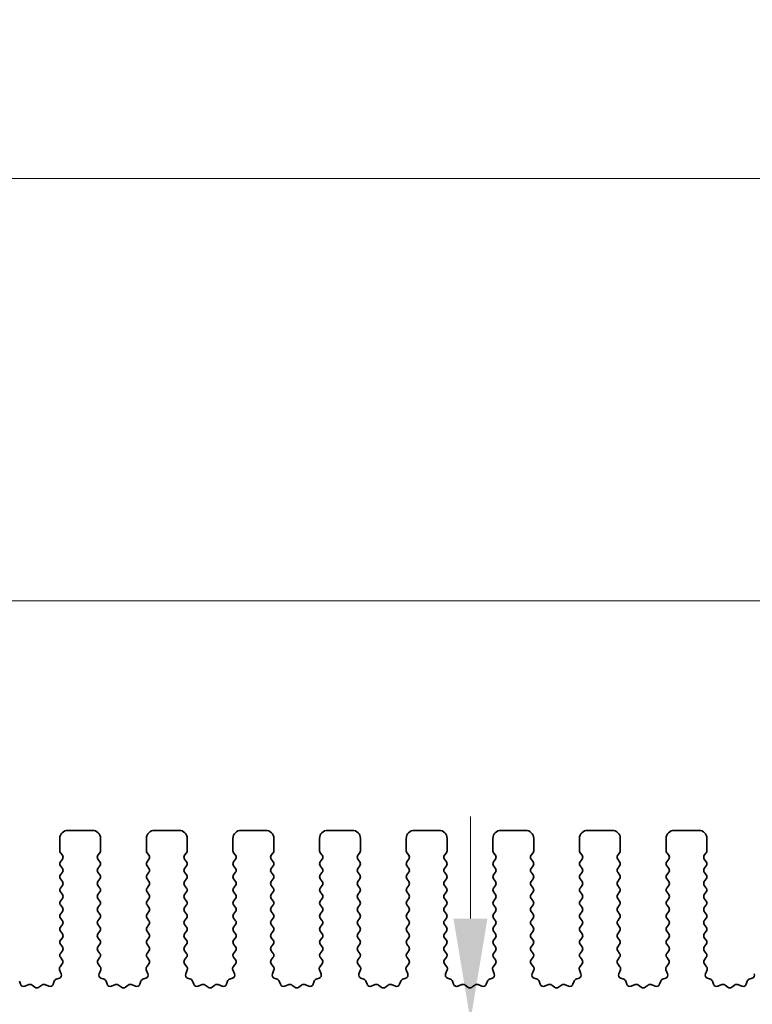
# Model space of a CAD drawing. Units: millimetres. Extents: x 0 to 5123, y 0 to 984.
# Drawn here: x 2575 to 2620, y 394 to 454 of the extents above; entities that cross this region are included whole.
import ezdxf

# ---------------------------------------------------------------- set-up
doc = ezdxf.new("R2010")
doc.units = ezdxf.units.MM
doc.header["$LTSCALE"] = 2
doc.layers.get('Defpoints').update_dxf_attribs({"lineweight": 25})
for name, color, linetype, lineweight in [('Dimension (ISO)', 7, 'Continuous', 18), ('Dimension (ISO) @ 1', 7, 'Continuous', 18), ('Visible (ISO)', 7, 'Continuous', 35)]:
    doc.layers.add(name, color=color, linetype=linetype, lineweight=lineweight)
doc.styles.add('Note Text (TK)', font='MS PGothic.ttf')
doc.dimstyles.new('Default - Method 1b (TK)', dxfattribs={"dimscale": 2, "dimtxt": 2.5, "dimasz": 2.5, "dimexe": 1, "dimexo": 1.5, "dimgap": 1, "dimtad": 1, "dimrnd": 1e-08, "dimdsep": 46, "dimtxsty": 'Note Text (TK)', "dimcen": 0.09, "dimdle": 5, "dimclrd": 100, "dimclre": 100, "dimclrt": 7, "dimadec": 1, "dimazin": 1, "dimtfac": 1, "dimtmove": 0, "dimatfit": 3, "dimfxl": 1, "dimtolj": 1, "dimlwd": -1, "dimlwe": -1, "dimarcsym": 0})

# ---------------------------------------------------------------- blocks, each defined once
blk = doc.blocks.new('*D45')
at = {"layer": 'Defpoints', "color": 0}
for p in [(2783.874, 444.38), (2553.874, 396.88), (2783.874, 396.88)]:
    blk.add_point(p, dxfattribs=at)
at = {"layer": 'Dimension (ISO)', "color": 100}
for p, q in [((2553.874, 400.63), (2553.874, 446.88)), ((2783.874, 400.63), (2783.874, 446.88)), ((2560.124, 444.38), (2777.624, 444.38))]:
    blk.add_line(p, q, dxfattribs=at)
for points in [[(2560.124, 445.422), (2560.124, 443.339), (2553.874, 444.38)], [(2777.624, 445.422), (2777.624, 443.339), (2783.874, 444.38)]]:
    blk.add_solid(points, dxfattribs=at)
at = {"layer": 'Dimension (ISO)', "color": 7, "insert": (2662.447, 450.005), "char_height": 6.25, "attachment_point": 4, "style": 'Note Text (TK)'}
blk.add_mtext('\\A1;230', dxfattribs=at)
blk = doc.blocks.new('*D46')
at = {"layer": 'Defpoints', "color": 0}
for p in [(2777.874, 418.54), (2559.874, 406.04), (2777.874, 406.04)]:
    blk.add_point(p, dxfattribs=at)
at = {"layer": 'Dimension (ISO)', "color": 100}
for p, q in [((2559.874, 409.79), (2559.874, 421.04)), ((2777.874, 409.79), (2777.874, 421.04)), ((2566.124, 418.54), (2771.624, 418.54))]:
    blk.add_line(p, q, dxfattribs=at)
for points in [[(2566.124, 419.582), (2566.124, 417.498), (2559.874, 418.54)], [(2771.624, 419.582), (2771.624, 417.498), (2777.874, 418.54)]]:
    blk.add_solid(points, dxfattribs=at)
at = {"layer": 'Dimension (ISO)', "color": 7, "insert": (2662.5, 424.165), "char_height": 6.25, "attachment_point": 4, "style": 'Note Text (TK)'}
blk.add_mtext('\\A1;218', dxfattribs=at)
blk = doc.blocks.new('*D37')
at = {"layer": 'Defpoints', "color": 0}
for p in [(2602.653, 392.84), (2577.674, 387.54), (2602.653, 387.54)]:
    blk.add_point(p, dxfattribs=at)
at = {"layer": 'Dimension (ISO)', "color": 100}
for p, q in [((2602.653, 399.09), (2602.653, 405.34)), ((2602.653, 392.84), (2602.653, 387.54)), ((2581.424, 387.54), (2605.153, 387.54)), ((2602.653, 381.29), (2602.653, 360.026))]:
    blk.add_line(p, q, dxfattribs=at)
for points in [[(2601.611, 399.09), (2603.694, 399.09), (2602.653, 392.84)], [(2601.611, 381.29), (2603.694, 381.29), (2602.653, 387.54)]]:
    blk.add_solid(points, dxfattribs=at)
at = {"layer": 'Dimension (ISO)', "color": 7, "insert": (2597.028, 362.526), "char_height": 6.25, "attachment_point": 4, "rotation": 90, "style": 'Note Text (TK)'}
blk.add_mtext('\\A1;5.3', dxfattribs=at)

msp = doc.modelspace()

# ---------------------------------------------------------------- linework, layer by layer
at = {"layer": 'Visible (ISO)'}
for p, q in [((2579.5241, 404.4901), (2578.0241, 404.4901)), ((2584.8241, 404.4901), (2583.3241, 404.4901)), ((2590.1241, 404.4901), (2588.6241, 404.4901)), ((2595.4241, 404.4901), (2593.9241, 404.4901)), ((2600.7241, 404.4901), (2599.2241, 404.4901)), ((2606.0241, 404.4901), (2604.5241, 404.4901)), ((2611.3241, 404.4901), (2609.8241, 404.4901)), ((2616.6241, 404.4901), (2615.1241, 404.4901)), ((2577.5241, 403.9901), (2577.5241, 403.2401)), ((2580.0241, 403.2401), (2580.0241, 403.9901)), ((2582.8241, 403.9901), (2582.8241, 403.2401)), ((2585.3241, 403.2401), (2585.3241, 403.9901)), ((2588.1241, 403.9901), (2588.1241, 403.2401)), ((2590.6241, 403.2401), (2590.6241, 403.9901)), ((2593.4241, 403.9901), (2593.4241, 403.2401)), ((2595.9241, 403.2401), (2595.9241, 403.9901)), ((2598.7241, 403.9901), (2598.7241, 403.2401)), ((2601.2241, 403.2401), (2601.2241, 403.9901)), ((2604.0241, 403.9901), (2604.0241, 403.2401)), ((2606.5241, 403.2401), (2606.5241, 403.9901)), ((2609.3241, 403.9901), (2609.3241, 403.2401)), ((2611.8241, 403.2401), (2611.8241, 403.9901)), ((2614.6241, 403.9901), (2614.6241, 403.2401)), ((2617.1241, 403.2401), (2617.1241, 403.9901)), ((2577.5641, 403.1201), (2577.6841, 402.9601)), ((2577.6841, 402.7201), (2577.5641, 402.5601)), ((2579.8641, 402.9601), (2579.9841, 403.1201)), ((2579.9841, 402.5601), (2579.8641, 402.7201)), ((2582.8641, 403.1201), (2582.9841, 402.9601)), ((2582.9841, 402.7201), (2582.8641, 402.5601)), ((2585.1641, 402.9601), (2585.2841, 403.1201)), ((2585.2841, 402.5601), (2585.1641, 402.7201)), ((2588.1641, 403.1201), (2588.2841, 402.9601)), ((2588.2841, 402.7201), (2588.1641, 402.5601)), ((2590.4641, 402.9601), (2590.5841, 403.1201)), ((2590.5841, 402.5601), (2590.4641, 402.7201)), ((2593.4641, 403.1201), (2593.5841, 402.9601)), ((2593.5841, 402.7201), (2593.4641, 402.5601)), ((2595.7641, 402.9601), (2595.8841, 403.1201)), ((2595.8841, 402.5601), (2595.7641, 402.7201)), ((2598.7641, 403.1201), (2598.8841, 402.9601)), ((2598.8841, 402.7201), (2598.7641, 402.5601)), ((2601.0641, 402.9601), (2601.1841, 403.1201)), ((2601.1841, 402.5601), (2601.0641, 402.7201)), ((2604.0641, 403.1201), (2604.1841, 402.9601)), ((2604.1841, 402.7201), (2604.0641, 402.5601)), ((2606.3641, 402.9601), (2606.4841, 403.1201)), ((2606.4841, 402.5601), (2606.3641, 402.7201)), ((2609.3641, 403.1201), (2609.4841, 402.9601)), ((2609.4841, 402.7201), (2609.3641, 402.5601)), ((2611.6641, 402.9601), (2611.7841, 403.1201)), ((2611.7841, 402.5601), (2611.6641, 402.7201)), ((2614.6641, 403.1201), (2614.7841, 402.9601)), ((2614.7841, 402.7201), (2614.6641, 402.5601)), ((2616.9641, 402.9601), (2617.0841, 403.1201)), ((2617.0841, 402.5601), (2616.9641, 402.7201)), ((2577.5641, 402.3201), (2577.6841, 402.1601)), ((2579.8641, 402.1601), (2579.9841, 402.3201)), ((2582.8641, 402.3201), (2582.9841, 402.1601)), ((2585.1641, 402.1601), (2585.2841, 402.3201)), ((2588.1641, 402.3201), (2588.2841, 402.1601)), ((2590.4641, 402.1601), (2590.5841, 402.3201)), ((2593.4641, 402.3201), (2593.5841, 402.1601)), ((2595.7641, 402.1601), (2595.8841, 402.3201)), ((2598.7641, 402.3201), (2598.8841, 402.1601)), ((2601.0641, 402.1601), (2601.1841, 402.3201)), ((2604.0641, 402.3201), (2604.1841, 402.1601)), ((2606.3641, 402.1601), (2606.4841, 402.3201)), ((2609.3641, 402.3201), (2609.4841, 402.1601)), ((2611.6641, 402.1601), (2611.7841, 402.3201)), ((2614.6641, 402.3201), (2614.7841, 402.1601)), ((2616.9641, 402.1601), (2617.0841, 402.3201)), ((2577.6841, 401.9201), (2577.5641, 401.7601)), ((2577.5641, 401.5201), (2577.6841, 401.3601)), ((2579.9841, 401.7601), (2579.8641, 401.9201)), ((2579.8641, 401.3601), (2579.9841, 401.5201)), ((2582.9841, 401.9201), (2582.8641, 401.7601)), ((2582.8641, 401.5201), (2582.9841, 401.3601)), ((2585.2841, 401.7601), (2585.1641, 401.9201)), ((2585.1641, 401.3601), (2585.2841, 401.5201)), ((2588.2841, 401.9201), (2588.1641, 401.7601)), ((2588.1641, 401.5201), (2588.2841, 401.3601)), ((2590.5841, 401.7601), (2590.4641, 401.9201)), ((2590.4641, 401.3601), (2590.5841, 401.5201)), ((2593.5841, 401.9201), (2593.4641, 401.7601)), ((2593.4641, 401.5201), (2593.5841, 401.3601)), ((2595.8841, 401.7601), (2595.7641, 401.9201)), ((2595.7641, 401.3601), (2595.8841, 401.5201)), ((2598.8841, 401.9201), (2598.7641, 401.7601)), ((2598.7641, 401.5201), (2598.8841, 401.3601)), ((2601.1841, 401.7601), (2601.0641, 401.9201)), ((2601.0641, 401.3601), (2601.1841, 401.5201)), ((2604.1841, 401.9201), (2604.0641, 401.7601)), ((2604.0641, 401.5201), (2604.1841, 401.3601)), ((2606.4841, 401.7601), (2606.3641, 401.9201)), ((2606.3641, 401.3601), (2606.4841, 401.5201)), ((2609.4841, 401.9201), (2609.3641, 401.7601)), ((2609.3641, 401.5201), (2609.4841, 401.3601)), ((2611.7841, 401.7601), (2611.6641, 401.9201)), ((2611.6641, 401.3601), (2611.7841, 401.5201)), ((2614.7841, 401.9201), (2614.6641, 401.7601)), ((2614.6641, 401.5201), (2614.7841, 401.3601)), ((2617.0841, 401.7601), (2616.9641, 401.9201)), ((2616.9641, 401.3601), (2617.0841, 401.5201)), ((2577.6841, 401.1201), (2577.5641, 400.9601)), ((2579.9841, 400.9601), (2579.8641, 401.1201)), ((2582.9841, 401.1201), (2582.8641, 400.9601)), ((2585.2841, 400.9601), (2585.1641, 401.1201)), ((2588.2841, 401.1201), (2588.1641, 400.9601)), ((2590.5841, 400.9601), (2590.4641, 401.1201)), ((2593.5841, 401.1201), (2593.4641, 400.9601)), ((2595.8841, 400.9601), (2595.7641, 401.1201)), ((2598.8841, 401.1201), (2598.7641, 400.9601)), ((2601.1841, 400.9601), (2601.0641, 401.1201)), ((2604.1841, 401.1201), (2604.0641, 400.9601)), ((2606.4841, 400.9601), (2606.3641, 401.1201)), ((2609.4841, 401.1201), (2609.3641, 400.9601)), ((2611.7841, 400.9601), (2611.6641, 401.1201)), ((2614.7841, 401.1201), (2614.6641, 400.9601)), ((2617.0841, 400.9601), (2616.9641, 401.1201)), ((2577.5641, 400.7201), (2577.6841, 400.5601)), ((2577.6841, 400.3201), (2577.5641, 400.1601)), ((2579.8641, 400.5601), (2579.9841, 400.7201)), ((2579.9841, 400.1601), (2579.8641, 400.3201)), ((2582.8641, 400.7201), (2582.9841, 400.5601)), ((2582.9841, 400.3201), (2582.8641, 400.1601)), ((2585.1641, 400.5601), (2585.2841, 400.7201)), ((2585.2841, 400.1601), (2585.1641, 400.3201)), ((2588.1641, 400.7201), (2588.2841, 400.5601)), ((2588.2841, 400.3201), (2588.1641, 400.1601)), ((2590.4641, 400.5601), (2590.5841, 400.7201)), ((2590.5841, 400.1601), (2590.4641, 400.3201)), ((2593.4641, 400.7201), (2593.5841, 400.5601)), ((2593.5841, 400.3201), (2593.4641, 400.1601)), ((2595.7641, 400.5601), (2595.8841, 400.7201)), ((2595.8841, 400.1601), (2595.7641, 400.3201)), ((2598.7641, 400.7201), (2598.8841, 400.5601)), ((2598.8841, 400.3201), (2598.7641, 400.1601)), ((2601.0641, 400.5601), (2601.1841, 400.7201)), ((2601.1841, 400.1601), (2601.0641, 400.3201)), ((2604.0641, 400.7201), (2604.1841, 400.5601)), ((2604.1841, 400.3201), (2604.0641, 400.1601)), ((2606.3641, 400.5601), (2606.4841, 400.7201)), ((2606.4841, 400.1601), (2606.3641, 400.3201)), ((2609.3641, 400.7201), (2609.4841, 400.5601)), ((2609.4841, 400.3201), (2609.3641, 400.1601)), ((2611.6641, 400.5601), (2611.7841, 400.7201)), ((2611.7841, 400.1601), (2611.6641, 400.3201)), ((2614.6641, 400.7201), (2614.7841, 400.5601)), ((2614.7841, 400.3201), (2614.6641, 400.1601)), ((2616.9641, 400.5601), (2617.0841, 400.7201)), ((2617.0841, 400.1601), (2616.9641, 400.3201)), ((2577.5641, 399.9201), (2577.6841, 399.7601)), ((2579.8641, 399.7601), (2579.9841, 399.9201)), ((2582.8641, 399.9201), (2582.9841, 399.7601)), ((2585.1641, 399.7601), (2585.2841, 399.9201)), ((2588.1641, 399.9201), (2588.2841, 399.7601)), ((2590.4641, 399.7601), (2590.5841, 399.9201)), ((2593.4641, 399.9201), (2593.5841, 399.7601)), ((2595.7641, 399.7601), (2595.8841, 399.9201)), ((2598.7641, 399.9201), (2598.8841, 399.7601)), ((2601.0641, 399.7601), (2601.1841, 399.9201)), ((2604.0641, 399.9201), (2604.1841, 399.7601)), ((2606.3641, 399.7601), (2606.4841, 399.9201)), ((2609.3641, 399.9201), (2609.4841, 399.7601)), ((2611.6641, 399.7601), (2611.7841, 399.9201)), ((2614.6641, 399.9201), (2614.7841, 399.7601)), ((2616.9641, 399.7601), (2617.0841, 399.9201)), ((2577.6841, 399.5201), (2577.5641, 399.3601)), ((2577.5641, 399.1201), (2577.6841, 398.9601)), ((2579.9841, 399.3601), (2579.8641, 399.5201)), ((2579.8641, 398.9601), (2579.9841, 399.1201)), ((2582.9841, 399.5201), (2582.8641, 399.3601)), ((2582.8641, 399.1201), (2582.9841, 398.9601)), ((2585.2841, 399.3601), (2585.1641, 399.5201)), ((2585.1641, 398.9601), (2585.2841, 399.1201)), ((2588.2841, 399.5201), (2588.1641, 399.3601)), ((2588.1641, 399.1201), (2588.2841, 398.9601)), ((2590.5841, 399.3601), (2590.4641, 399.5201)), ((2590.4641, 398.9601), (2590.5841, 399.1201)), ((2593.5841, 399.5201), (2593.4641, 399.3601)), ((2593.4641, 399.1201), (2593.5841, 398.9601)), ((2595.8841, 399.3601), (2595.7641, 399.5201)), ((2595.7641, 398.9601), (2595.8841, 399.1201)), ((2598.8841, 399.5201), (2598.7641, 399.3601)), ((2598.7641, 399.1201), (2598.8841, 398.9601)), ((2601.1841, 399.3601), (2601.0641, 399.5201)), ((2601.0641, 398.9601), (2601.1841, 399.1201)), ((2604.1841, 399.5201), (2604.0641, 399.3601)), ((2604.0641, 399.1201), (2604.1841, 398.9601)), ((2606.4841, 399.3601), (2606.3641, 399.5201)), ((2606.3641, 398.9601), (2606.4841, 399.1201)), ((2609.4841, 399.5201), (2609.3641, 399.3601)), ((2609.3641, 399.1201), (2609.4841, 398.9601)), ((2611.7841, 399.3601), (2611.6641, 399.5201)), ((2611.6641, 398.9601), (2611.7841, 399.1201)), ((2614.7841, 399.5201), (2614.6641, 399.3601)), ((2614.6641, 399.1201), (2614.7841, 398.9601)), ((2617.0841, 399.3601), (2616.9641, 399.5201)), ((2616.9641, 398.9601), (2617.0841, 399.1201)), ((2577.6841, 398.7201), (2577.5641, 398.5601)), ((2579.9841, 398.5601), (2579.8641, 398.7201)), ((2582.9841, 398.7201), (2582.8641, 398.5601)), ((2585.2841, 398.5601), (2585.1641, 398.7201)), ((2588.2841, 398.7201), (2588.1641, 398.5601)), ((2590.5841, 398.5601), (2590.4641, 398.7201)), ((2593.5841, 398.7201), (2593.4641, 398.5601)), ((2595.8841, 398.5601), (2595.7641, 398.7201)), ((2598.8841, 398.7201), (2598.7641, 398.5601)), ((2601.1841, 398.5601), (2601.0641, 398.7201)), ((2604.1841, 398.7201), (2604.0641, 398.5601)), ((2606.4841, 398.5601), (2606.3641, 398.7201)), ((2609.4841, 398.7201), (2609.3641, 398.5601)), ((2611.7841, 398.5601), (2611.6641, 398.7201)), ((2614.7841, 398.7201), (2614.6641, 398.5601)), ((2617.0841, 398.5601), (2616.9641, 398.7201)), ((2577.5641, 398.3201), (2577.6841, 398.1601)), ((2577.6841, 397.9201), (2577.5641, 397.7601)), ((2579.8641, 398.1601), (2579.9841, 398.3201)), ((2579.9841, 397.7601), (2579.8641, 397.9201)), ((2582.8641, 398.3201), (2582.9841, 398.1601)), ((2582.9841, 397.9201), (2582.8641, 397.7601)), ((2585.1641, 398.1601), (2585.2841, 398.3201)), ((2585.2841, 397.7601), (2585.1641, 397.9201)), ((2588.1641, 398.3201), (2588.2841, 398.1601)), ((2588.2841, 397.9201), (2588.1641, 397.7601)), ((2590.4641, 398.1601), (2590.5841, 398.3201)), ((2590.5841, 397.7601), (2590.4641, 397.9201)), ((2593.4641, 398.3201), (2593.5841, 398.1601)), ((2593.5841, 397.9201), (2593.4641, 397.7601)), ((2595.7641, 398.1601), (2595.8841, 398.3201)), ((2595.8841, 397.7601), (2595.7641, 397.9201)), ((2598.7641, 398.3201), (2598.8841, 398.1601)), ((2598.8841, 397.9201), (2598.7641, 397.7601)), ((2601.0641, 398.1601), (2601.1841, 398.3201)), ((2601.1841, 397.7601), (2601.0641, 397.9201)), ((2604.0641, 398.3201), (2604.1841, 398.1601)), ((2604.1841, 397.9201), (2604.0641, 397.7601)), ((2606.3641, 398.1601), (2606.4841, 398.3201)), ((2606.4841, 397.7601), (2606.3641, 397.9201)), ((2609.3641, 398.3201), (2609.4841, 398.1601)), ((2609.4841, 397.9201), (2609.3641, 397.7601)), ((2611.6641, 398.1601), (2611.7841, 398.3201)), ((2611.7841, 397.7601), (2611.6641, 397.9201)), ((2614.6641, 398.3201), (2614.7841, 398.1601)), ((2614.7841, 397.9201), (2614.6641, 397.7601)), ((2616.9641, 398.1601), (2617.0841, 398.3201)), ((2617.0841, 397.7601), (2616.9641, 397.9201)), ((2577.5641, 397.5201), (2577.6841, 397.3601)), ((2579.8641, 397.3601), (2579.9841, 397.5201)), ((2582.8641, 397.5201), (2582.9841, 397.3601)), ((2585.1641, 397.3601), (2585.2841, 397.5201)), ((2588.1641, 397.5201), (2588.2841, 397.3601)), ((2590.4641, 397.3601), (2590.5841, 397.5201)), ((2593.4641, 397.5201), (2593.5841, 397.3601)), ((2595.7641, 397.3601), (2595.8841, 397.5201)), ((2598.7641, 397.5201), (2598.8841, 397.3601)), ((2601.0641, 397.3601), (2601.1841, 397.5201)), ((2604.0641, 397.5201), (2604.1841, 397.3601)), ((2606.3641, 397.3601), (2606.4841, 397.5201)), ((2609.3641, 397.5201), (2609.4841, 397.3601)), ((2611.6641, 397.3601), (2611.7841, 397.5201)), ((2614.6641, 397.5201), (2614.7841, 397.3601)), ((2616.9641, 397.3601), (2617.0841, 397.5201)), ((2577.6841, 397.1201), (2577.5641, 396.9601)), ((2577.5641, 396.7201), (2577.6824, 396.5623)), ((2579.9841, 396.9601), (2579.8641, 397.1201)), ((2579.8658, 396.5623), (2579.9841, 396.7201)), ((2582.9841, 397.1201), (2582.8641, 396.9601)), ((2582.8641, 396.7201), (2582.9824, 396.5623)), ((2585.2841, 396.9601), (2585.1641, 397.1201)), ((2585.1658, 396.5623), (2585.2841, 396.7201)), ((2588.2841, 397.1201), (2588.1641, 396.9601)), ((2588.1641, 396.7201), (2588.2824, 396.5623)), ((2590.5841, 396.9601), (2590.4641, 397.1201)), ((2590.4658, 396.5623), (2590.5841, 396.7201)), ((2593.5841, 397.1201), (2593.4641, 396.9601)), ((2593.4641, 396.7201), (2593.5824, 396.5623)), ((2595.8841, 396.9601), (2595.7641, 397.1201)), ((2595.7658, 396.5623), (2595.8841, 396.7201)), ((2598.8841, 397.1201), (2598.7641, 396.9601)), ((2598.7641, 396.7201), (2598.8824, 396.5623)), ((2601.1841, 396.9601), (2601.0641, 397.1201)), ((2601.0658, 396.5623), (2601.1841, 396.7201)), ((2604.1841, 397.1201), (2604.0641, 396.9601)), ((2604.0641, 396.7201), (2604.1824, 396.5623)), ((2606.4841, 396.9601), (2606.3641, 397.1201)), ((2606.3658, 396.5623), (2606.4841, 396.7201)), ((2609.4841, 397.1201), (2609.3641, 396.9601)), ((2609.3641, 396.7201), (2609.4824, 396.5623)), ((2611.7841, 396.9601), (2611.6641, 397.1201)), ((2611.6658, 396.5623), (2611.7841, 396.7201)), ((2614.7841, 397.1201), (2614.6641, 396.9601)), ((2614.6641, 396.7201), (2614.7824, 396.5623)), ((2617.0841, 396.9601), (2616.9641, 397.1201)), ((2616.9658, 396.5623), (2617.0841, 396.7201)), ((2577.5171, 395.9478), (2577.6154, 395.7037)), ((2577.6803, 396.3195), (2577.5447, 396.1453)), ((2580.0035, 396.1453), (2579.8679, 396.3195)), ((2579.9329, 395.7037), (2580.0311, 395.9478)), ((2582.8171, 395.9478), (2582.9154, 395.7037)), ((2582.9803, 396.3195), (2582.8447, 396.1453)), ((2585.3035, 396.1453), (2585.1679, 396.3195)), ((2585.2329, 395.7037), (2585.3311, 395.9478)), ((2588.1171, 395.9478), (2588.2154, 395.7037)), ((2588.2803, 396.3195), (2588.1447, 396.1453)), ((2590.6035, 396.1453), (2590.4679, 396.3195)), ((2590.5329, 395.7037), (2590.6311, 395.9478)), ((2593.4171, 395.9478), (2593.5154, 395.7037)), ((2593.5803, 396.3195), (2593.4447, 396.1453)), ((2595.9035, 396.1453), (2595.7679, 396.3195)), ((2595.8329, 395.7037), (2595.9311, 395.9478)), ((2598.7171, 395.9478), (2598.8154, 395.7037)), ((2598.8803, 396.3195), (2598.7447, 396.1453)), ((2601.2035, 396.1453), (2601.0679, 396.3195)), ((2601.1329, 395.7037), (2601.2311, 395.9478)), ((2604.0171, 395.9478), (2604.1154, 395.7037)), ((2604.1803, 396.3195), (2604.0447, 396.1453)), ((2606.5035, 396.1453), (2606.3679, 396.3195)), ((2606.4329, 395.7037), (2606.5311, 395.9478)), ((2609.3171, 395.9478), (2609.4154, 395.7037)), ((2609.4803, 396.3195), (2609.3447, 396.1453)), ((2611.8035, 396.1453), (2611.6679, 396.3195)), ((2611.7329, 395.7037), (2611.8311, 395.9478)), ((2614.6171, 395.9478), (2614.7154, 395.7037)), ((2614.7803, 396.3195), (2614.6447, 396.1453)), ((2617.1035, 396.1453), (2616.9679, 396.3195)), ((2617.0329, 395.7037), (2617.1311, 395.9478)), ((2577.4998, 395.4416), (2577.3107, 395.371)), ((2580.2376, 395.371), (2580.0484, 395.4416)), ((2582.7998, 395.4416), (2582.6107, 395.371)), ((2585.5376, 395.371), (2585.3484, 395.4416)), ((2588.0998, 395.4416), (2587.9107, 395.371)), ((2590.8376, 395.371), (2590.6484, 395.4416)), ((2593.3998, 395.4416), (2593.2107, 395.371)), ((2596.1376, 395.371), (2595.9484, 395.4416)), ((2598.6998, 395.4416), (2598.5107, 395.371)), ((2601.4376, 395.371), (2601.2484, 395.4416)), ((2603.9998, 395.4416), (2603.8107, 395.371)), ((2606.7376, 395.371), (2606.5484, 395.4416)), ((2609.2998, 395.4416), (2609.1107, 395.371)), ((2612.0376, 395.371), (2611.8484, 395.4416)), ((2614.5998, 395.4416), (2614.4107, 395.371)), ((2617.3376, 395.371), (2617.1484, 395.4416)), ((2619.8998, 395.4416), (2619.7107, 395.371)), ((2575.1256, 395.0645), (2575.055, 395.2536)), ((2575.6318, 395.0472), (2575.3876, 394.9489)), ((2576.0013, 394.8857), (2575.8293, 395.0195)), ((2576.4189, 395.0195), (2576.2469, 394.8857)), ((2576.8606, 394.9489), (2576.6164, 395.0472)), ((2577.1932, 395.2536), (2577.1226, 395.0645)), ((2580.4256, 395.0645), (2580.355, 395.2536)), ((2580.9318, 395.0472), (2580.6876, 394.9489)), ((2581.3013, 394.8857), (2581.1293, 395.0195)), ((2581.7189, 395.0195), (2581.5469, 394.8857)), ((2582.1606, 394.9489), (2581.9164, 395.0472)), ((2582.4932, 395.2536), (2582.4226, 395.0645)), ((2585.7256, 395.0645), (2585.655, 395.2536)), ((2586.2318, 395.0472), (2585.9876, 394.9489)), ((2586.6013, 394.8857), (2586.4293, 395.0195)), ((2587.0189, 395.0195), (2586.8469, 394.8857)), ((2587.4606, 394.9489), (2587.2164, 395.0472)), ((2587.7932, 395.2536), (2587.7226, 395.0645)), ((2591.0256, 395.0645), (2590.955, 395.2536)), ((2591.5318, 395.0472), (2591.2876, 394.9489)), ((2591.9013, 394.8857), (2591.7293, 395.0195)), ((2592.3189, 395.0195), (2592.1469, 394.8857)), ((2592.7606, 394.9489), (2592.5164, 395.0472)), ((2593.0932, 395.2536), (2593.0226, 395.0645)), ((2596.3256, 395.0645), (2596.255, 395.2536)), ((2596.8318, 395.0472), (2596.5876, 394.9489)), ((2597.2013, 394.8857), (2597.0293, 395.0195)), ((2597.6189, 395.0195), (2597.4469, 394.8857)), ((2598.0606, 394.9489), (2597.8164, 395.0472)), ((2598.3932, 395.2536), (2598.3226, 395.0645)), ((2601.6256, 395.0645), (2601.555, 395.2536)), ((2602.1318, 395.0472), (2601.8876, 394.9489)), ((2602.5013, 394.8857), (2602.3293, 395.0195)), ((2602.9189, 395.0195), (2602.7469, 394.8857)), ((2603.3606, 394.9489), (2603.1164, 395.0472)), ((2603.6932, 395.2536), (2603.6226, 395.0645)), ((2606.9256, 395.0645), (2606.855, 395.2536)), ((2607.4318, 395.0472), (2607.1876, 394.9489)), ((2607.8013, 394.8857), (2607.6293, 395.0195)), ((2608.2189, 395.0195), (2608.0469, 394.8857)), ((2608.6606, 394.9489), (2608.4164, 395.0472)), ((2608.9932, 395.2536), (2608.9226, 395.0645)), ((2612.2256, 395.0645), (2612.155, 395.2536)), ((2612.7318, 395.0472), (2612.4876, 394.9489)), ((2613.1013, 394.8857), (2612.9293, 395.0195)), ((2613.5189, 395.0195), (2613.3469, 394.8857)), ((2613.9606, 394.9489), (2613.7164, 395.0472)), ((2614.2932, 395.2536), (2614.2226, 395.0645)), ((2617.5256, 395.0645), (2617.455, 395.2536)), ((2618.0318, 395.0472), (2617.7876, 394.9489)), ((2618.4013, 394.8857), (2618.2293, 395.0195)), ((2618.8189, 395.0195), (2618.6469, 394.8857)), ((2619.2606, 394.9489), (2619.0164, 395.0472)), ((2619.5932, 395.2536), (2619.5226, 395.0645))]:
    msp.add_line(p, q, dxfattribs=at)
for centre, radius, start, end in [((2578.0241, 403.9901), 0.5, 90, 180), ((2579.5241, 403.9901), 0.5, 0, 90), ((2583.3241, 403.9901), 0.5, 90, 180), ((2584.8241, 403.9901), 0.5, 0, 90), ((2588.6241, 403.9901), 0.5, 90, 180), ((2590.1241, 403.9901), 0.5, 0, 90), ((2593.9241, 403.9901), 0.5, 90, 180), ((2595.4241, 403.9901), 0.5, 0, 90), ((2599.2241, 403.9901), 0.5, 90, 180), ((2600.7241, 403.9901), 0.5, 0, 90), ((2604.5241, 403.9901), 0.5, 90, 180), ((2606.0241, 403.9901), 0.5, 0, 90), ((2609.8241, 403.9901), 0.5, 90, 180), ((2611.3241, 403.9901), 0.5, 0, 90), ((2615.1241, 403.9901), 0.5, 90, 180), ((2616.6241, 403.9901), 0.5, 0, 90), ((2577.7241, 403.2401), 0.2, 180, 216.869898), ((2579.8241, 403.2401), 0.2, 323.130102, 0), ((2583.0241, 403.2401), 0.2, 180, 216.869898), ((2585.1241, 403.2401), 0.2, 323.130102, 0), ((2588.3241, 403.2401), 0.2, 180, 216.869898), ((2590.4241, 403.2401), 0.2, 323.130102, 0), ((2593.6241, 403.2401), 0.2, 180, 216.869898), ((2595.7241, 403.2401), 0.2, 323.130102, 0), ((2598.9241, 403.2401), 0.2, 180, 216.869898), ((2601.0241, 403.2401), 0.2, 323.130102, 0), ((2604.2241, 403.2401), 0.2, 180, 216.869898), ((2606.3241, 403.2401), 0.2, 323.130102, 0), ((2609.5241, 403.2401), 0.2, 180, 216.869898), ((2611.6241, 403.2401), 0.2, 323.130102, 0), ((2614.8241, 403.2401), 0.2, 180, 216.869898), ((2616.9241, 403.2401), 0.2, 323.130102, 0), ((2577.5241, 402.8401), 0.2, 323.130102, 36.869898), ((2580.0241, 402.8401), 0.2, 143.130102, 216.869898), ((2582.8241, 402.8401), 0.2, 323.130102, 36.869898), ((2585.3241, 402.8401), 0.2, 143.130102, 216.869898), ((2588.1241, 402.8401), 0.2, 323.130102, 36.869898), ((2590.6241, 402.8401), 0.2, 143.130102, 216.869898), ((2593.4241, 402.8401), 0.2, 323.130102, 36.869898), ((2595.9241, 402.8401), 0.2, 143.130102, 216.869898), ((2598.7241, 402.8401), 0.2, 323.130102, 36.869898), ((2601.2241, 402.8401), 0.2, 143.130102, 216.869898), ((2604.0241, 402.8401), 0.2, 323.130102, 36.869898), ((2606.5241, 402.8401), 0.2, 143.130102, 216.869898), ((2609.3241, 402.8401), 0.2, 323.130102, 36.869898), ((2611.8241, 402.8401), 0.2, 143.130102, 216.869898), ((2614.6241, 402.8401), 0.2, 323.130102, 36.869898), ((2617.1241, 402.8401), 0.2, 143.130102, 216.869898), ((2577.7241, 402.4401), 0.2, 143.130102, 216.869898), ((2577.5241, 402.0401), 0.2, 323.130102, 36.869898), ((2580.0241, 402.0401), 0.2, 143.130102, 216.869898), ((2579.8241, 402.4401), 0.2, 323.130102, 36.869898), ((2583.0241, 402.4401), 0.2, 143.130102, 216.869898), ((2582.8241, 402.0401), 0.2, 323.130102, 36.869898), ((2585.3241, 402.0401), 0.2, 143.130102, 216.869898), ((2585.1241, 402.4401), 0.2, 323.130102, 36.869898), ((2588.3241, 402.4401), 0.2, 143.130102, 216.869898), ((2588.1241, 402.0401), 0.2, 323.130102, 36.869898), ((2590.6241, 402.0401), 0.2, 143.130102, 216.869898), ((2590.4241, 402.4401), 0.2, 323.130102, 36.869898), ((2593.6241, 402.4401), 0.2, 143.130102, 216.869898), ((2593.4241, 402.0401), 0.2, 323.130102, 36.869898), ((2595.9241, 402.0401), 0.2, 143.130102, 216.869898), ((2595.7241, 402.4401), 0.2, 323.130102, 36.869898), ((2598.9241, 402.4401), 0.2, 143.130102, 216.869898), ((2598.7241, 402.0401), 0.2, 323.130102, 36.869898), ((2601.2241, 402.0401), 0.2, 143.130102, 216.869898), ((2601.0241, 402.4401), 0.2, 323.130102, 36.869898), ((2604.2241, 402.4401), 0.2, 143.130102, 216.869898), ((2604.0241, 402.0401), 0.2, 323.130102, 36.869898), ((2606.5241, 402.0401), 0.2, 143.130102, 216.869898), ((2606.3241, 402.4401), 0.2, 323.130102, 36.869898), ((2609.5241, 402.4401), 0.2, 143.130102, 216.869898), ((2609.3241, 402.0401), 0.2, 323.130102, 36.869898), ((2611.8241, 402.0401), 0.2, 143.130102, 216.869898), ((2611.6241, 402.4401), 0.2, 323.130102, 36.869898), ((2614.8241, 402.4401), 0.2, 143.130102, 216.869898), ((2614.6241, 402.0401), 0.2, 323.130102, 36.869898), ((2617.1241, 402.0401), 0.2, 143.130102, 216.869898), ((2616.9241, 402.4401), 0.2, 323.130102, 36.869898), ((2577.7241, 401.6401), 0.2, 143.130102, 216.869898), ((2579.8241, 401.6401), 0.2, 323.130102, 36.869898), ((2583.0241, 401.6401), 0.2, 143.130102, 216.869898), ((2585.1241, 401.6401), 0.2, 323.130102, 36.869898), ((2588.3241, 401.6401), 0.2, 143.130102, 216.869898), ((2590.4241, 401.6401), 0.2, 323.130102, 36.869898), ((2593.6241, 401.6401), 0.2, 143.130102, 216.869898), ((2595.7241, 401.6401), 0.2, 323.130102, 36.869898), ((2598.9241, 401.6401), 0.2, 143.130102, 216.869898), ((2601.0241, 401.6401), 0.2, 323.130102, 36.869898), ((2604.2241, 401.6401), 0.2, 143.130102, 216.869898), ((2606.3241, 401.6401), 0.2, 323.130102, 36.869898), ((2609.5241, 401.6401), 0.2, 143.130102, 216.869898), ((2611.6241, 401.6401), 0.2, 323.130102, 36.869898), ((2614.8241, 401.6401), 0.2, 143.130102, 216.869898), ((2616.9241, 401.6401), 0.2, 323.130102, 36.869898), ((2577.7241, 400.8401), 0.2, 143.130102, 216.869898), ((2577.5241, 401.2401), 0.2, 323.130102, 36.869898), ((2580.0241, 401.2401), 0.2, 143.130102, 216.869898), ((2579.8241, 400.8401), 0.2, 323.130102, 36.869898), ((2583.0241, 400.8401), 0.2, 143.130102, 216.869898), ((2582.8241, 401.2401), 0.2, 323.130102, 36.869898), ((2585.3241, 401.2401), 0.2, 143.130102, 216.869898), ((2585.1241, 400.8401), 0.2, 323.130102, 36.869898), ((2588.3241, 400.8401), 0.2, 143.130102, 216.869898), ((2588.1241, 401.2401), 0.2, 323.130102, 36.869898), ((2590.6241, 401.2401), 0.2, 143.130102, 216.869898), ((2590.4241, 400.8401), 0.2, 323.130102, 36.869898), ((2593.6241, 400.8401), 0.2, 143.130102, 216.869898), ((2593.4241, 401.2401), 0.2, 323.130102, 36.869898), ((2595.9241, 401.2401), 0.2, 143.130102, 216.869898), ((2595.7241, 400.8401), 0.2, 323.130102, 36.869898), ((2598.9241, 400.8401), 0.2, 143.130102, 216.869898), ((2598.7241, 401.2401), 0.2, 323.130102, 36.869898), ((2601.2241, 401.2401), 0.2, 143.130102, 216.869898), ((2601.0241, 400.8401), 0.2, 323.130102, 36.869898), ((2604.2241, 400.8401), 0.2, 143.130102, 216.869898), ((2604.0241, 401.2401), 0.2, 323.130102, 36.869898), ((2606.5241, 401.2401), 0.2, 143.130102, 216.869898), ((2606.3241, 400.8401), 0.2, 323.130102, 36.869898), ((2609.5241, 400.8401), 0.2, 143.130102, 216.869898), ((2609.3241, 401.2401), 0.2, 323.130102, 36.869898), ((2611.8241, 401.2401), 0.2, 143.130102, 216.869898), ((2611.6241, 400.8401), 0.2, 323.130102, 36.869898), ((2614.8241, 400.8401), 0.2, 143.130102, 216.869898), ((2614.6241, 401.2401), 0.2, 323.130102, 36.869898), ((2617.1241, 401.2401), 0.2, 143.130102, 216.869898), ((2616.9241, 400.8401), 0.2, 323.130102, 36.869898), ((2577.7241, 400.0401), 0.2, 143.130102, 216.869898), ((2577.5241, 400.4401), 0.2, 323.130102, 36.869898), ((2580.0241, 400.4401), 0.2, 143.130102, 216.869898), ((2579.8241, 400.0401), 0.2, 323.130102, 36.869898), ((2583.0241, 400.0401), 0.2, 143.130102, 216.869898), ((2582.8241, 400.4401), 0.2, 323.130102, 36.869898), ((2585.3241, 400.4401), 0.2, 143.130102, 216.869898), ((2585.1241, 400.0401), 0.2, 323.130102, 36.869898), ((2588.3241, 400.0401), 0.2, 143.130102, 216.869898), ((2588.1241, 400.4401), 0.2, 323.130102, 36.869898), ((2590.6241, 400.4401), 0.2, 143.130102, 216.869898), ((2590.4241, 400.0401), 0.2, 323.130102, 36.869898), ((2593.6241, 400.0401), 0.2, 143.130102, 216.869898), ((2593.4241, 400.4401), 0.2, 323.130102, 36.869898), ((2595.9241, 400.4401), 0.2, 143.130102, 216.869898), ((2595.7241, 400.0401), 0.2, 323.130102, 36.869898), ((2598.9241, 400.0401), 0.2, 143.130102, 216.869898), ((2598.7241, 400.4401), 0.2, 323.130102, 36.869898), ((2601.2241, 400.4401), 0.2, 143.130102, 216.869898), ((2601.0241, 400.0401), 0.2, 323.130102, 36.869898), ((2604.2241, 400.0401), 0.2, 143.130102, 216.869898), ((2604.0241, 400.4401), 0.2, 323.130102, 36.869898), ((2606.5241, 400.4401), 0.2, 143.130102, 216.869898), ((2606.3241, 400.0401), 0.2, 323.130102, 36.869898), ((2609.5241, 400.0401), 0.2, 143.130102, 216.869898), ((2609.3241, 400.4401), 0.2, 323.130102, 36.869898), ((2611.8241, 400.4401), 0.2, 143.130102, 216.869898), ((2611.6241, 400.0401), 0.2, 323.130102, 36.869898), ((2614.8241, 400.0401), 0.2, 143.130102, 216.869898), ((2614.6241, 400.4401), 0.2, 323.130102, 36.869898), ((2617.1241, 400.4401), 0.2, 143.130102, 216.869898), ((2616.9241, 400.0401), 0.2, 323.130102, 36.869898), ((2577.5241, 399.6401), 0.2, 323.130102, 36.869898), ((2580.0241, 399.6401), 0.2, 143.130102, 216.869898), ((2582.8241, 399.6401), 0.2, 323.130102, 36.869898), ((2585.3241, 399.6401), 0.2, 143.130102, 216.869898), ((2588.1241, 399.6401), 0.2, 323.130102, 36.869898), ((2590.6241, 399.6401), 0.2, 143.130102, 216.869898), ((2593.4241, 399.6401), 0.2, 323.130102, 36.869898), ((2595.9241, 399.6401), 0.2, 143.130102, 216.869898), ((2598.7241, 399.6401), 0.2, 323.130102, 36.869898), ((2601.2241, 399.6401), 0.2, 143.130102, 216.869898), ((2604.0241, 399.6401), 0.2, 323.130102, 36.869898), ((2606.5241, 399.6401), 0.2, 143.130102, 216.869898), ((2609.3241, 399.6401), 0.2, 323.130102, 36.869898), ((2611.8241, 399.6401), 0.2, 143.130102, 216.869898), ((2614.6241, 399.6401), 0.2, 323.130102, 36.869898), ((2617.1241, 399.6401), 0.2, 143.130102, 216.869898), ((2577.7241, 399.2401), 0.2, 143.130102, 216.869898), ((2577.5241, 398.8401), 0.2, 323.130102, 36.869898), ((2580.0241, 398.8401), 0.2, 143.130102, 216.869898), ((2579.8241, 399.2401), 0.2, 323.130102, 36.869898), ((2583.0241, 399.2401), 0.2, 143.130102, 216.869898), ((2582.8241, 398.8401), 0.2, 323.130102, 36.869898), ((2585.3241, 398.8401), 0.2, 143.130102, 216.869898), ((2585.1241, 399.2401), 0.2, 323.130102, 36.869898), ((2588.3241, 399.2401), 0.2, 143.130102, 216.869898), ((2588.1241, 398.8401), 0.2, 323.130102, 36.869898), ((2590.6241, 398.8401), 0.2, 143.130102, 216.869898), ((2590.4241, 399.2401), 0.2, 323.130102, 36.869898), ((2593.6241, 399.2401), 0.2, 143.130102, 216.869898), ((2593.4241, 398.8401), 0.2, 323.130102, 36.869898), ((2595.9241, 398.8401), 0.2, 143.130102, 216.869898), ((2595.7241, 399.2401), 0.2, 323.130102, 36.869898), ((2598.9241, 399.2401), 0.2, 143.130102, 216.869898), ((2598.7241, 398.8401), 0.2, 323.130102, 36.869898), ((2601.2241, 398.8401), 0.2, 143.130102, 216.869898), ((2601.0241, 399.2401), 0.2, 323.130102, 36.869898), ((2604.2241, 399.2401), 0.2, 143.130102, 216.869898), ((2604.0241, 398.8401), 0.2, 323.130102, 36.869898), ((2606.5241, 398.8401), 0.2, 143.130102, 216.869898), ((2606.3241, 399.2401), 0.2, 323.130102, 36.869898), ((2609.5241, 399.2401), 0.2, 143.130102, 216.869898), ((2609.3241, 398.8401), 0.2, 323.130102, 36.869898), ((2611.8241, 398.8401), 0.2, 143.130102, 216.869898), ((2611.6241, 399.2401), 0.2, 323.130102, 36.869898), ((2614.8241, 399.2401), 0.2, 143.130102, 216.869898), ((2614.6241, 398.8401), 0.2, 323.130102, 36.869898), ((2617.1241, 398.8401), 0.2, 143.130102, 216.869898), ((2616.9241, 399.2401), 0.2, 323.130102, 36.869898), ((2577.7241, 398.4401), 0.2, 143.130102, 216.869898), ((2579.8241, 398.4401), 0.2, 323.130102, 36.869898), ((2583.0241, 398.4401), 0.2, 143.130102, 216.869898), ((2585.1241, 398.4401), 0.2, 323.130102, 36.869898), ((2588.3241, 398.4401), 0.2, 143.130102, 216.869898), ((2590.4241, 398.4401), 0.2, 323.130102, 36.869898), ((2593.6241, 398.4401), 0.2, 143.130102, 216.869898), ((2595.7241, 398.4401), 0.2, 323.130102, 36.869898), ((2598.9241, 398.4401), 0.2, 143.130102, 216.869898), ((2601.0241, 398.4401), 0.2, 323.130102, 36.869898), ((2604.2241, 398.4401), 0.2, 143.130102, 216.869898), ((2606.3241, 398.4401), 0.2, 323.130102, 36.869898), ((2609.5241, 398.4401), 0.2, 143.130102, 216.869898), ((2611.6241, 398.4401), 0.2, 323.130102, 36.869898), ((2614.8241, 398.4401), 0.2, 143.130102, 216.869898), ((2616.9241, 398.4401), 0.2, 323.130102, 36.869898), ((2577.7241, 397.6401), 0.2, 143.130102, 216.869898), ((2577.5241, 398.0401), 0.2, 323.130102, 36.869898), ((2580.0241, 398.0401), 0.2, 143.130102, 216.869898), ((2579.8241, 397.6401), 0.2, 323.130102, 36.869898), ((2583.0241, 397.6401), 0.2, 143.130102, 216.869898), ((2582.8241, 398.0401), 0.2, 323.130102, 36.869898), ((2585.3241, 398.0401), 0.2, 143.130102, 216.869898), ((2585.1241, 397.6401), 0.2, 323.130102, 36.869898), ((2588.3241, 397.6401), 0.2, 143.130102, 216.869898), ((2588.1241, 398.0401), 0.2, 323.130102, 36.869898), ((2590.6241, 398.0401), 0.2, 143.130102, 216.869898), ((2590.4241, 397.6401), 0.2, 323.130102, 36.869898), ((2593.6241, 397.6401), 0.2, 143.130102, 216.869898), ((2593.4241, 398.0401), 0.2, 323.130102, 36.869898), ((2595.9241, 398.0401), 0.2, 143.130102, 216.869898), ((2595.7241, 397.6401), 0.2, 323.130102, 36.869898), ((2598.9241, 397.6401), 0.2, 143.130102, 216.869898), ((2598.7241, 398.0401), 0.2, 323.130102, 36.869898), ((2601.2241, 398.0401), 0.2, 143.130102, 216.869898), ((2601.0241, 397.6401), 0.2, 323.130102, 36.869898), ((2604.2241, 397.6401), 0.2, 143.130102, 216.869898), ((2604.0241, 398.0401), 0.2, 323.130102, 36.869898), ((2606.5241, 398.0401), 0.2, 143.130102, 216.869898), ((2606.3241, 397.6401), 0.2, 323.130102, 36.869898), ((2609.5241, 397.6401), 0.2, 143.130102, 216.869898), ((2609.3241, 398.0401), 0.2, 323.130102, 36.869898), ((2611.8241, 398.0401), 0.2, 143.130102, 216.869898), ((2611.6241, 397.6401), 0.2, 323.130102, 36.869898), ((2614.8241, 397.6401), 0.2, 143.130102, 216.869898), ((2614.6241, 398.0401), 0.2, 323.130102, 36.869898), ((2617.1241, 398.0401), 0.2, 143.130102, 216.869898), ((2616.9241, 397.6401), 0.2, 323.130102, 36.869898), ((2577.5241, 397.2401), 0.2, 323.130102, 36.869898), ((2580.0241, 397.2401), 0.2, 143.130102, 216.869898), ((2582.8241, 397.2401), 0.2, 323.130102, 36.869898), ((2585.3241, 397.2401), 0.2, 143.130102, 216.869898), ((2588.1241, 397.2401), 0.2, 323.130102, 36.869898), ((2590.6241, 397.2401), 0.2, 143.130102, 216.869898), ((2593.4241, 397.2401), 0.2, 323.130102, 36.869898), ((2595.9241, 397.2401), 0.2, 143.130102, 216.869898), ((2598.7241, 397.2401), 0.2, 323.130102, 36.869898), ((2601.2241, 397.2401), 0.2, 143.130102, 216.869898), ((2604.0241, 397.2401), 0.2, 323.130102, 36.869898), ((2606.5241, 397.2401), 0.2, 143.130102, 216.869898), ((2609.3241, 397.2401), 0.2, 323.130102, 36.869898), ((2611.8241, 397.2401), 0.2, 143.130102, 216.869898), ((2614.6241, 397.2401), 0.2, 323.130102, 36.869898), ((2617.1241, 397.2401), 0.2, 143.130102, 216.869898), ((2577.7241, 396.8401), 0.2, 143.130102, 216.869898), ((2577.5224, 396.4423), 0.2, 322.118188, 36.869898), ((2580.0258, 396.4423), 0.2, 143.130102, 217.881812), ((2579.8241, 396.8401), 0.2, 323.130102, 36.869898), ((2583.0241, 396.8401), 0.2, 143.130102, 216.869898), ((2582.8224, 396.4423), 0.2, 322.118188, 36.869898), ((2585.3258, 396.4423), 0.2, 143.130102, 217.881812), ((2585.1241, 396.8401), 0.2, 323.130102, 36.869898), ((2588.3241, 396.8401), 0.2, 143.130102, 216.869898), ((2588.1224, 396.4423), 0.2, 322.118188, 36.869898), ((2590.6258, 396.4423), 0.2, 143.130102, 217.881812), ((2590.4241, 396.8401), 0.2, 323.130102, 36.869898), ((2593.6241, 396.8401), 0.2, 143.130102, 216.869898), ((2593.4224, 396.4423), 0.2, 322.118188, 36.869898), ((2595.9258, 396.4423), 0.2, 143.130102, 217.881812), ((2595.7241, 396.8401), 0.2, 323.130102, 36.869898), ((2598.9241, 396.8401), 0.2, 143.130102, 216.869898), ((2598.7224, 396.4423), 0.2, 322.118188, 36.869898), ((2601.2258, 396.4423), 0.2, 143.130102, 217.881812), ((2601.0241, 396.8401), 0.2, 323.130102, 36.869898), ((2604.2241, 396.8401), 0.2, 143.130102, 216.869898), ((2604.0224, 396.4423), 0.2, 322.118188, 36.869898), ((2606.5258, 396.4423), 0.2, 143.130102, 217.881812), ((2606.3241, 396.8401), 0.2, 323.130102, 36.869898), ((2609.5241, 396.8401), 0.2, 143.130102, 216.869898), ((2609.3224, 396.4423), 0.2, 322.118188, 36.869898), ((2611.8258, 396.4423), 0.2, 143.130102, 217.881812), ((2611.6241, 396.8401), 0.2, 323.130102, 36.869898), ((2614.8241, 396.8401), 0.2, 143.130102, 216.869898), ((2614.6224, 396.4423), 0.2, 322.118188, 36.869898), ((2617.1258, 396.4423), 0.2, 143.130102, 217.881812), ((2616.9241, 396.8401), 0.2, 323.130102, 36.869898), ((2577.7026, 396.0225), 0.2, 142.118188, 201.930223), ((2579.8456, 396.0225), 0.2, 338.069777, 37.881812), ((2583.0026, 396.0225), 0.2, 142.118188, 201.930223), ((2585.1456, 396.0225), 0.2, 338.069777, 37.881812), ((2588.3026, 396.0225), 0.2, 142.118188, 201.930223), ((2590.4456, 396.0225), 0.2, 338.069777, 37.881812), ((2593.6026, 396.0225), 0.2, 142.118188, 201.930223), ((2595.7456, 396.0225), 0.2, 338.069777, 37.881812), ((2598.9026, 396.0225), 0.2, 142.118188, 201.930223), ((2601.0456, 396.0225), 0.2, 338.069777, 37.881812), ((2604.2026, 396.0225), 0.2, 142.118188, 201.930223), ((2606.3456, 396.0225), 0.2, 338.069777, 37.881812), ((2609.5026, 396.0225), 0.2, 142.118188, 201.930223), ((2611.6456, 396.0225), 0.2, 338.069777, 37.881812), ((2614.8026, 396.0225), 0.2, 142.118188, 201.930223), ((2616.9456, 396.0225), 0.2, 338.069777, 37.881812), ((2577.3806, 395.1836), 0.2, 110.469767, 159.530233), ((2577.4298, 395.629), 0.2, 290.469767, 21.930223), ((2580.1184, 395.629), 0.2, 158.069777, 249.530233), ((2580.1676, 395.1836), 0.2, 20.469767, 69.530233), ((2582.6806, 395.1836), 0.2, 110.469767, 159.530233), ((2582.7298, 395.629), 0.2, 290.469767, 21.930223), ((2585.4184, 395.629), 0.2, 158.069777, 249.530233), ((2585.4676, 395.1836), 0.2, 20.469767, 69.530233), ((2587.9806, 395.1836), 0.2, 110.469767, 159.530233), ((2588.0298, 395.629), 0.2, 290.469767, 21.930223), ((2590.7184, 395.629), 0.2, 158.069777, 249.530233), ((2590.7676, 395.1836), 0.2, 20.469767, 69.530233), ((2593.2806, 395.1836), 0.2, 110.469767, 159.530233), ((2593.3298, 395.629), 0.2, 290.469767, 21.930223), ((2596.0184, 395.629), 0.2, 158.069777, 249.530233), ((2596.0676, 395.1836), 0.2, 20.469767, 69.530233), ((2598.5806, 395.1836), 0.2, 110.469767, 159.530233), ((2598.6298, 395.629), 0.2, 290.469767, 21.930223), ((2601.3184, 395.629), 0.2, 158.069777, 249.530233), ((2601.3676, 395.1836), 0.2, 20.469767, 69.530233), ((2603.8806, 395.1836), 0.2, 110.469767, 159.530233), ((2603.9298, 395.629), 0.2, 290.469767, 21.930223), ((2606.6184, 395.629), 0.2, 158.069777, 249.530233), ((2606.6676, 395.1836), 0.2, 20.469767, 69.530233), ((2609.1806, 395.1836), 0.2, 110.469767, 159.530233), ((2609.2298, 395.629), 0.2, 290.469767, 21.930223), ((2611.9184, 395.629), 0.2, 158.069777, 249.530233), ((2611.9676, 395.1836), 0.2, 20.469767, 69.530233), ((2614.4806, 395.1836), 0.2, 110.469767, 159.530233), ((2614.5298, 395.629), 0.2, 290.469767, 21.930223), ((2617.2184, 395.629), 0.2, 158.069777, 249.530233), ((2617.2676, 395.1836), 0.2, 20.469767, 69.530233), ((2619.7806, 395.1836), 0.2, 110.469767, 159.530233), ((2619.8298, 395.629), 0.2, 290.469767, 21.930223), ((2575.3129, 395.1344), 0.2, 200.469767, 291.930223), ((2575.7065, 394.8616), 0.2, 52.118188, 111.930223), ((2576.1241, 395.0435), 0.2, 232.118188, 307.881812), ((2576.5417, 394.8616), 0.2, 68.069777, 127.881812), ((2576.9353, 395.1344), 0.2, 248.069777, 339.530233), ((2580.6129, 395.1344), 0.2, 200.469767, 291.930223), ((2581.0065, 394.8616), 0.2, 52.118188, 111.930223), ((2581.4241, 395.0435), 0.2, 232.118188, 307.881812), ((2581.8417, 394.8616), 0.2, 68.069777, 127.881812), ((2582.2353, 395.1344), 0.2, 248.069777, 339.530233), ((2585.9129, 395.1344), 0.2, 200.469767, 291.930223), ((2586.3065, 394.8616), 0.2, 52.118188, 111.930223), ((2586.7241, 395.0435), 0.2, 232.118188, 307.881812), ((2587.1417, 394.8616), 0.2, 68.069777, 127.881812), ((2587.5353, 395.1344), 0.2, 248.069777, 339.530233), ((2591.2129, 395.1344), 0.2, 200.469767, 291.930223), ((2591.6065, 394.8616), 0.2, 52.118188, 111.930223), ((2592.0241, 395.0435), 0.2, 232.118188, 307.881812), ((2592.4417, 394.8616), 0.2, 68.069777, 127.881812), ((2592.8353, 395.1344), 0.2, 248.069777, 339.530233), ((2596.5129, 395.1344), 0.2, 200.469767, 291.930223), ((2596.9065, 394.8616), 0.2, 52.118188, 111.930223), ((2597.3241, 395.0435), 0.2, 232.118188, 307.881812), ((2597.7417, 394.8616), 0.2, 68.069777, 127.881812), ((2598.1353, 395.1344), 0.2, 248.069777, 339.530233), ((2601.8129, 395.1344), 0.2, 200.469767, 291.930223), ((2602.2065, 394.8616), 0.2, 52.118188, 111.930223), ((2602.6241, 395.0435), 0.2, 232.118188, 307.881812), ((2603.0417, 394.8616), 0.2, 68.069777, 127.881812), ((2603.4353, 395.1344), 0.2, 248.069777, 339.530233), ((2607.1129, 395.1344), 0.2, 200.469767, 291.930223), ((2607.5065, 394.8616), 0.2, 52.118188, 111.930223), ((2607.9241, 395.0435), 0.2, 232.118188, 307.881812), ((2608.3417, 394.8616), 0.2, 68.069777, 127.881812), ((2608.7353, 395.1344), 0.2, 248.069777, 339.530233), ((2612.4129, 395.1344), 0.2, 200.469767, 291.930223), ((2612.8065, 394.8616), 0.2, 52.118188, 111.930223), ((2613.2241, 395.0435), 0.2, 232.118188, 307.881812), ((2613.6417, 394.8616), 0.2, 68.069777, 127.881812), ((2614.0353, 395.1344), 0.2, 248.069777, 339.530233), ((2617.7129, 395.1344), 0.2, 200.469767, 291.930223), ((2618.1065, 394.8616), 0.2, 52.118188, 111.930223), ((2618.5241, 395.0435), 0.2, 232.118188, 307.881812), ((2618.9417, 394.8616), 0.2, 68.069777, 127.881812), ((2619.3353, 395.1344), 0.2, 248.069777, 339.530233)]:
    msp.add_arc(centre, radius, start, end, dxfattribs=at)

# ---------------------------------------------------------------- dimensions: what is measured, and where the dimension line sits
at = {"layer": 'Dimension (ISO) @ 1', "color": 100}
for base, p1, p2, angle, override, picture, middle in [((2783.8741, 444.3803), (2553.8741, 396.8803), (2783.8741, 396.8803), 180, {"dimscale": 1, "dimtxt": 6.25, "dimasz": 6.25, "dimexe": 2.5, "dimexo": 3.75, "dimgap": 2.5, "dimdec": 2, "dimcen": 0.225, "dimtol": 0, "dimlim": 0, "dimtp": 0, "dimtm": 0, "dimtdec": 2, "dimtix": 0, "dimtofl": 0, "dimtmove": 0, "dimatfit": 1}, '*D45', (2668.8741, 444.3803)), ((2777.8741, 418.5401), (2559.8741, 406.0401), (2777.8741, 406.0401), 180, {"dimscale": 1, "dimtxt": 6.25, "dimasz": 6.25, "dimexe": 2.5, "dimexo": 3.75, "dimgap": 2.5, "dimdec": 2, "dimcen": 0.225, "dimtol": 0, "dimlim": 0, "dimtp": 0, "dimtm": 0, "dimtdec": 2, "dimtix": 0, "dimtofl": 0, "dimtmove": 0, "dimatfit": 1}, '*D46', (2668.8741, 418.5401)), ((2602.6526, 387.5401), (2602.6526, 392.8401), (2577.6741, 387.5401), 270, {"dimscale": 1, "dimtxt": 6.25, "dimasz": 6.25, "dimexe": 2.5, "dimexo": 3.75, "dimgap": 2.5, "dimdec": 2, "dimcen": 0.225, "dimse1": 1, "dimtol": 0, "dimlim": 0, "dimtp": 0, "dimtm": 0, "dimtdec": 2, "dimtix": 0, "dimtofl": 1, "dimtmove": 0, "dimatfit": 1}, '*D37', (2602.6526, 367.533))]:
    dim = msp.add_linear_dim(base=base, p1=p1, p2=p2, angle=angle, dimstyle='Default - Method 1b (TK)', override=override, dxfattribs=at)
    dim.commit()
    dim.dimension.update_dxf_attribs({"geometry": picture, "text_midpoint": middle, "dimtype": 128})

doc.saveas('drawing.dxf')
